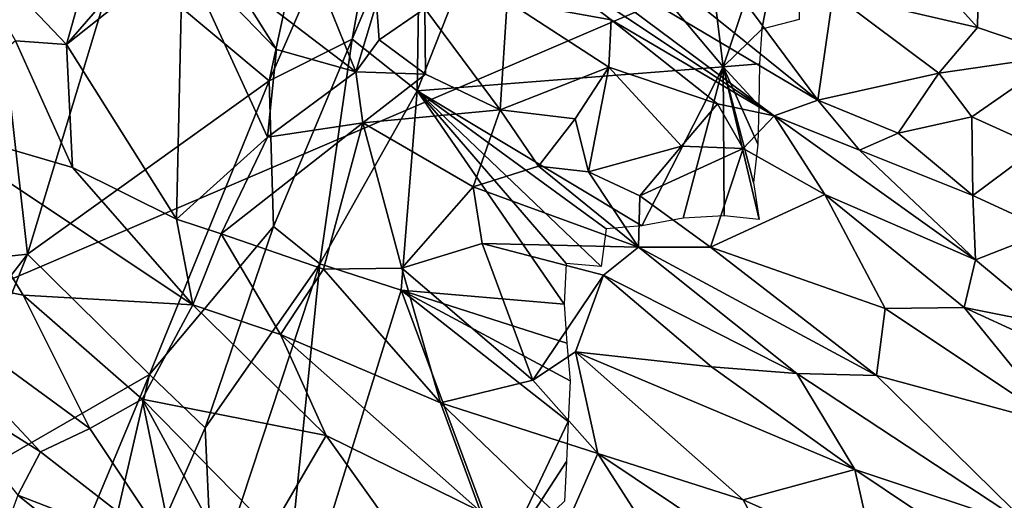
# Model space of a CAD drawing. Units: inches. Extents: x -11.3 to 9.6, y -4.1 to 23.8.
# Drawn here: x -7.2 to -6.8, y 7.2 to 7.3 of the extents above; entities that cross this region are included whole.
import ezdxf

# ---------------------------------------------------------------- set-up
doc = ezdxf.new("R2010")
doc.units = ezdxf.units.IN
doc.header["$MEASUREMENT"] = 0

msp = doc.modelspace()

# ---------------------------------------------------------------- linework, layer by layer
for points in [[(-6.34487, 8.30379, -0.90966), (-7.56848, 7.89429, -0.7168), (-7.47826, 7.22072, -0.7051), (-6.27497, 7.75865, -0.90168)], [(-7.63676, 7.0429, -2.32428), (-7.74402, 7.75533, -2.32427), (-6.72706, 8.07996, -2.32427), (-6.63562, 7.47178, -2.32428)], [(-6.27497, 7.75865, -0.90168), (-7.47826, 7.22072, -0.7051), (-7.34608, 6.56351, -0.69075), (-6.17116, 7.22689, -0.8923)], [(-7.48824, 6.34659, -2.3243), (-7.63676, 7.0429, -2.32428), (-6.63562, 7.47178, -2.32428), (-6.50901, 6.87725, -2.32429)], [(-6.95919, 7.47383, -1.25196), (-6.93902, 7.30981, -1.23025), (-7.00872, 7.39282, -1.24983)], [(-6.95919, 7.47383, -1.25196), (-6.91327, 7.38591, -1.23577), (-6.93902, 7.30981, -1.23025)], [(-7.09599, 7.30496, -1.23744), (-7.05131, 7.40762, -1.2468), (-7.06728, 7.31937, -1.24607)], [(-7.09599, 7.30496, -1.23744), (-7.07964, 7.38133, -1.23588), (-7.05131, 7.40762, -1.2468)], [(-7.06728, 7.31937, -1.24607), (-7.05131, 7.40762, -1.2468), (-7.04364, 7.37583, -1.25011)], [(-7.00872, 7.39282, -1.24983), (-7.04477, 7.30147, -1.24703), (-7.04364, 7.37583, -1.25011)], [(-7.00872, 7.39282, -1.24983), (-6.93902, 7.30981, -1.23025), (-7.04477, 7.30147, -1.24703)], [(-6.85098, 7.32338, 0.34157), (-6.85029, 7.35992, 0.33296), (-6.91169, 7.3909, 0.34508)], [(-6.90091, 7.33504, 0.34674), (-6.85098, 7.32338, 0.34157), (-6.91169, 7.3909, 0.34508)], [(-7.01595, 7.36348, 0.41184), (-6.90621, 7.29822, 0.37386), (-7.01288, 7.38427, 0.37764)], [(-7.01288, 7.38427, 0.37764), (-6.90621, 7.29822, 0.37386), (-6.93183, 7.33279, 0.36368)], [(-6.91327, 7.38591, -1.23577), (-6.92557, 7.32287, -1.22946), (-6.93902, 7.30981, -1.23025)], [(-6.91327, 7.38591, -1.23577), (-6.91271, 7.3262, -1.22744), (-6.92557, 7.32287, -1.22946)], [(-7.09599, 7.30496, -1.23744), (-7.1482, 7.34863, -1.19473), (-7.07964, 7.38133, -1.23588)], [(-7.06728, 7.31937, -1.24607), (-7.04364, 7.37583, -1.25011), (-7.04477, 7.30147, -1.24703)], [(-7.15138, 7.37025, 0.42228), (-7.20888, 7.3624, 0.41617), (-7.1661, 7.31752, 0.43089)], [(-7.15138, 7.37025, 0.42228), (-7.1661, 7.31752, 0.43089), (-7.12847, 7.3609, 0.42389)], [(-7.02253, 7.36033, 0.41741), (-6.92139, 7.2928, 0.40753), (-7.01595, 7.36348, 0.41184)], [(-6.92139, 7.2928, 0.40753), (-6.90621, 7.29822, 0.37386), (-7.01595, 7.36348, 0.41184)], [(-7.1661, 7.31752, 0.43089), (-7.20888, 7.3624, 0.41617), (-7.18369, 7.31878, 0.42603)], [(-7.12847, 7.3609, 0.42389), (-7.1661, 7.31752, 0.43089), (-7.12598, 7.34949, 0.42884)], [(-6.97767, 7.32601, 0.4196), (-7.02253, 7.36033, 0.41741), (-7.01371, 7.33254, 0.42463)], [(-6.97767, 7.32601, 0.4196), (-6.92139, 7.2928, 0.40753), (-7.02253, 7.36033, 0.41741)], [(-6.82244, 7.31373, 0.33421), (-6.85029, 7.35992, 0.33296), (-6.85098, 7.32338, 0.34157)], [(-6.82244, 7.31373, 0.33421), (-6.76795, 7.29848, 0.30511), (-6.85029, 7.35992, 0.33296)], [(-6.76795, 7.29848, 0.30511), (-6.81794, 7.35575, 0.30825), (-6.85029, 7.35992, 0.33296)], [(-7.1661, 7.31752, 0.43089), (-7.12809, 7.25708, 0.44374), (-7.12598, 7.34949, 0.42884)], [(-7.12809, 7.25708, 0.44374), (-7.0966, 7.28547, 0.43911), (-7.12598, 7.34949, 0.42884)], [(-7.0966, 7.28547, 0.43911), (-7.09352, 7.31583, 0.43614), (-7.12598, 7.34949, 0.42884)], [(-7.10945, 7.34123, 0.43093), (-7.12598, 7.34949, 0.42884), (-7.09352, 7.31583, 0.43614)], [(-7.17961, 7.24488, -1.1909), (-7.1889, 7.3281, -1.17491), (-7.1482, 7.34863, -1.19473)], [(-7.17961, 7.24488, -1.1909), (-7.1482, 7.34863, -1.19473), (-7.09599, 7.30496, -1.23744)], [(-7.06601, 7.30804, 0.43127), (-7.07977, 7.34212, 0.41542), (-7.10945, 7.34123, 0.43093)], [(-7.06601, 7.30804, 0.43127), (-7.10945, 7.34123, 0.43093), (-7.09352, 7.31583, 0.43614)], [(-7.06601, 7.30804, 0.43127), (-7.05893, 7.33178, 0.41386), (-7.07977, 7.34212, 0.41542)], [(-7.01371, 7.33254, 0.42463), (-7.04217, 7.33001, 0.41603), (-7.01616, 7.29487, 0.41878)], [(-7.01371, 7.33254, 0.42463), (-7.01616, 7.29487, 0.41878), (-6.97857, 7.30969, 0.4251)], [(-6.97767, 7.32601, 0.4196), (-7.01371, 7.33254, 0.42463), (-6.97857, 7.30969, 0.4251)], [(-6.90621, 7.29822, 0.37386), (-6.90091, 7.33504, 0.34674), (-6.93183, 7.33279, 0.36368)], [(-6.90621, 7.29822, 0.37386), (-6.86435, 7.30762, 0.35083), (-6.90091, 7.33504, 0.34674)], [(-6.86435, 7.30762, 0.35083), (-6.85098, 7.32338, 0.34157), (-6.90091, 7.33504, 0.34674)], [(-7.06601, 7.30804, 0.43127), (-7.05794, 7.31911, 0.42068), (-7.05893, 7.33178, 0.41386)], [(-7.04217, 7.33001, 0.41603), (-7.05893, 7.33178, 0.41386), (-7.05794, 7.31911, 0.42068)], [(-7.04199, 7.30722, 0.41889), (-7.04217, 7.33001, 0.41603), (-7.05794, 7.31911, 0.42068)], [(-7.01616, 7.29487, 0.41878), (-7.04217, 7.33001, 0.41603), (-7.04199, 7.30722, 0.41889)], [(-7.21996, 7.24054, -1.1702), (-7.1889, 7.3281, -1.17491), (-7.17961, 7.24488, -1.1909)], [(-6.94089, 7.29696, 0.4185), (-6.97767, 7.32601, 0.4196), (-6.97857, 7.30969, 0.4251)], [(-6.94089, 7.29696, 0.4185), (-6.92139, 7.2928, 0.40753), (-6.97767, 7.32601, 0.4196)], [(-6.93902, 7.30981, -1.23025), (-6.92557, 7.32287, -1.22946), (-6.92638, 7.31078, -1.22807)], [(-6.86435, 7.30762, 0.35083), (-6.82244, 7.31373, 0.33421), (-6.85098, 7.32338, 0.34157)], [(-7.18369, 7.31878, 0.42603), (-7.21726, 7.29053, 0.40427), (-7.16401, 7.27491, 0.42951)], [(-7.1661, 7.31752, 0.43089), (-7.18369, 7.31878, 0.42603), (-7.16401, 7.27491, 0.42951)], [(-7.09599, 7.30496, -1.23744), (-7.06728, 7.31937, -1.24607), (-7.09456, 7.25446, -1.24381)], [(-7.07843, 7.24162, -1.24746), (-7.09456, 7.25446, -1.24381), (-7.06728, 7.31937, -1.24607)], [(-7.06728, 7.31937, -1.24607), (-7.04477, 7.30147, -1.24703), (-7.07843, 7.24162, -1.24746)], [(-7.04199, 7.30722, 0.41889), (-7.05794, 7.31911, 0.42068), (-7.06601, 7.30804, 0.43127)], [(-7.12809, 7.25708, 0.44374), (-7.1661, 7.31752, 0.43089), (-7.16401, 7.27491, 0.42951)], [(-7.0966, 7.28547, 0.43911), (-7.06601, 7.30804, 0.43127), (-7.09352, 7.31583, 0.43614)], [(-6.85297, 7.29252, 0.35827), (-6.82244, 7.31373, 0.33421), (-6.86435, 7.30762, 0.35083)], [(-6.85297, 7.29252, 0.35827), (-6.83003, 7.28203, 0.3616), (-6.82244, 7.31373, 0.33421)], [(-7.04477, 7.30147, -1.24703), (-6.93902, 7.30981, -1.23025), (-6.9671, 7.25479, -1.2294)], [(-6.97857, 7.30969, 0.4251), (-7.01616, 7.29487, 0.41878), (-6.9902, 7.29172, 0.42008)], [(-6.97857, 7.30969, 0.4251), (-6.9902, 7.29172, 0.42008), (-6.98555, 7.27344, 0.41825)], [(-6.97857, 7.30969, 0.4251), (-6.98555, 7.27344, 0.41825), (-6.95344, 7.28235, 0.4217)], [(-6.94089, 7.29696, 0.4185), (-6.97857, 7.30969, 0.4251), (-6.95344, 7.28235, 0.4217)], [(-6.93902, 7.30981, -1.23025), (-6.95279, 7.25738, -1.22694), (-6.9671, 7.25479, -1.2294)], [(-6.93902, 7.30981, -1.23025), (-6.93861, 7.2582, -1.22414), (-6.95279, 7.25738, -1.22694)], [(-6.93902, 7.30981, -1.23025), (-6.92638, 7.31078, -1.22807), (-6.92665, 7.29644, -1.22627)], [(-6.93902, 7.30981, -1.23025), (-6.92665, 7.29644, -1.22627), (-6.927, 7.28296, -1.22488)], [(-6.93902, 7.30981, -1.23025), (-6.927, 7.28296, -1.22488), (-6.92848, 7.26972, -1.22397)], [(-6.93902, 7.30981, -1.23025), (-6.92848, 7.26972, -1.22397), (-6.92658, 7.25697, -1.22146)], [(-6.93902, 7.30981, -1.23025), (-6.92658, 7.25697, -1.22146), (-6.93861, 7.2582, -1.22414)], [(-7.17961, 7.24488, -1.1909), (-7.09599, 7.30496, -1.23744), (-7.13736, 7.2033, -1.22736)], [(-7.13736, 7.2033, -1.22736), (-7.09599, 7.30496, -1.23744), (-7.09456, 7.25446, -1.24381)], [(-7.0966, 7.28547, 0.43911), (-7.06362, 7.2904, 0.43795), (-7.06601, 7.30804, 0.43127)], [(-7.06362, 7.2904, 0.43795), (-7.04199, 7.30722, 0.41889), (-7.06601, 7.30804, 0.43127)], [(-7.06362, 7.2904, 0.43795), (-7.01616, 7.29487, 0.41878), (-7.04199, 7.30722, 0.41889)], [(-6.90621, 7.29822, 0.37386), (-6.87842, 7.28676, 0.37035), (-6.86435, 7.30762, 0.35083)], [(-6.87842, 7.28676, 0.37035), (-6.85297, 7.29252, 0.35827), (-6.86435, 7.30762, 0.35083)], [(-7.07843, 7.24162, -1.24746), (-7.04477, 7.30147, -1.24703), (-7.05034, 7.23247, -1.24423)], [(-7.04477, 7.30147, -1.24703), (-6.99399, 7.22764, -1.23282), (-7.05034, 7.23247, -1.24423)], [(-7.04477, 7.30147, -1.24703), (-6.9671, 7.25479, -1.2294), (-6.97944, 7.25371, -1.23195)], [(-7.04477, 7.30147, -1.24703), (-6.97944, 7.25371, -1.23195), (-6.98118, 7.24067, -1.23102)], [(-7.04477, 7.30147, -1.24703), (-6.98118, 7.24067, -1.23102), (-6.99334, 7.24171, -1.23333)], [(-7.04477, 7.30147, -1.24703), (-6.99334, 7.24171, -1.23333), (-6.99399, 7.22764, -1.23282)], [(-6.92139, 7.2928, 0.40753), (-6.89185, 7.28089, 0.3863), (-6.90621, 7.29822, 0.37386)], [(-6.89185, 7.28089, 0.3863), (-6.87842, 7.28676, 0.37035), (-6.90621, 7.29822, 0.37386)], [(-7.06362, 7.2904, 0.43795), (-7.02549, 7.26824, 0.43716), (-7.01616, 7.29487, 0.41878)], [(-7.00289, 7.27536, 0.42363), (-7.01616, 7.29487, 0.41878), (-7.02549, 7.26824, 0.43716)], [(-6.9902, 7.29172, 0.42008), (-7.01616, 7.29487, 0.41878), (-7.00289, 7.27536, 0.42363)], [(-6.94089, 7.29696, 0.4185), (-6.95344, 7.28235, 0.4217), (-6.93211, 7.28152, 0.42077)], [(-6.93211, 7.28152, 0.42077), (-6.92139, 7.2928, 0.40753), (-6.94089, 7.29696, 0.4185)], [(-6.9902, 7.29172, 0.42008), (-7.00289, 7.27536, 0.42363), (-6.98555, 7.27344, 0.41825)], [(-6.93211, 7.28152, 0.42077), (-6.90379, 7.26559, 0.41479), (-6.92139, 7.2928, 0.40753)], [(-6.92139, 7.2928, 0.40753), (-6.85166, 7.24291, 0.39453), (-6.89185, 7.28089, 0.3863)], [(-6.92139, 7.2928, 0.40753), (-6.90379, 7.26559, 0.41479), (-6.85166, 7.24291, 0.39453)], [(-6.87842, 7.28676, 0.37035), (-6.85267, 7.26527, 0.37112), (-6.85297, 7.29252, 0.35827)], [(-6.85267, 7.26527, 0.37112), (-6.83003, 7.28203, 0.3616), (-6.85297, 7.29252, 0.35827)], [(-7.21726, 7.29053, 0.40427), (-7.23623, 7.24181, 0.37219), (-7.18106, 7.23078, 0.40848)], [(-7.18106, 7.23078, 0.40848), (-7.12246, 7.22734, 0.44175), (-7.21726, 7.29053, 0.40427)], [(-7.16401, 7.27491, 0.42951), (-7.21726, 7.29053, 0.40427), (-7.12246, 7.22734, 0.44175)], [(-7.06362, 7.2904, 0.43795), (-7.11257, 7.25197, 0.44658), (-7.07725, 7.23976, 0.44746)], [(-7.06362, 7.2904, 0.43795), (-7.0966, 7.28547, 0.43911), (-7.11257, 7.25197, 0.44658)], [(-7.06362, 7.2904, 0.43795), (-7.07725, 7.23976, 0.44746), (-7.05008, 7.24008, 0.4442)], [(-7.02549, 7.26824, 0.43716), (-7.06362, 7.2904, 0.43795), (-7.05008, 7.24008, 0.4442)], [(-7.0966, 7.28547, 0.43911), (-7.12809, 7.25708, 0.44374), (-7.11257, 7.25197, 0.44658)], [(-6.89185, 7.28089, 0.3863), (-6.85267, 7.26527, 0.37112), (-6.87842, 7.28676, 0.37035)], [(-6.95344, 7.28235, 0.4217), (-6.98555, 7.27344, 0.41825), (-6.96783, 7.26516, 0.42187)], [(-6.93211, 7.28152, 0.42077), (-6.95344, 7.28235, 0.4217), (-6.96783, 7.26516, 0.42187)], [(-6.93211, 7.28152, 0.42077), (-6.96783, 7.26516, 0.42187), (-6.94336, 7.24738, 0.42042)], [(-6.90379, 7.26559, 0.41479), (-6.93211, 7.28152, 0.42077), (-6.94336, 7.24738, 0.42042)], [(-6.85166, 7.24291, 0.39453), (-6.85267, 7.26527, 0.37112), (-6.89185, 7.28089, 0.3863)], [(-6.82614, 7.25297, 0.37245), (-6.83003, 7.28203, 0.3616), (-6.85267, 7.26527, 0.37112)], [(-7.12246, 7.22734, 0.44175), (-7.12809, 7.25708, 0.44374), (-7.16401, 7.27491, 0.42951)], [(-6.96826, 7.24737, 0.43097), (-7.00289, 7.27536, 0.42363), (-7.02549, 7.26824, 0.43716)], [(-6.96826, 7.24737, 0.43097), (-6.98555, 7.27344, 0.41825), (-7.00289, 7.27536, 0.42363)], [(-6.96783, 7.26516, 0.42187), (-6.98555, 7.27344, 0.41825), (-6.96826, 7.24737, 0.43097)], [(-7.02549, 7.26824, 0.43716), (-7.05008, 7.24008, 0.4442), (-7.02233, 7.24863, 0.44194)], [(-7.02233, 7.24863, 0.44194), (-6.96826, 7.24737, 0.43097), (-7.02549, 7.26824, 0.43716)], [(-6.94336, 7.24738, 0.42042), (-6.96783, 7.26516, 0.42187), (-6.96826, 7.24737, 0.43097)], [(-6.90379, 7.26559, 0.41479), (-6.94336, 7.24738, 0.42042), (-6.88292, 7.22609, 0.41343)], [(-6.85566, 7.22641, 0.40398), (-6.85166, 7.24291, 0.39453), (-6.90379, 7.26559, 0.41479)], [(-6.85566, 7.22641, 0.40398), (-6.90379, 7.26559, 0.41479), (-6.88292, 7.22609, 0.41343)], [(-6.82614, 7.25297, 0.37245), (-6.85267, 7.26527, 0.37112), (-6.85166, 7.24291, 0.39453)], [(-7.11257, 7.25197, 0.44658), (-7.12809, 7.25708, 0.44374), (-7.12246, 7.22734, 0.44175)], [(-7.11819, 7.18482, -1.23806), (-7.13736, 7.2033, -1.22736), (-7.09456, 7.25446, -1.24381)], [(-7.09456, 7.25446, -1.24381), (-7.07843, 7.24162, -1.24746), (-7.11819, 7.18482, -1.23806)], [(-7.11257, 7.25197, 0.44658), (-7.12246, 7.22734, 0.44175), (-7.09211, 7.21717, 0.45095)], [(-7.07725, 7.23976, 0.44746), (-7.11257, 7.25197, 0.44658), (-7.09211, 7.21717, 0.45095)], [(-6.85166, 7.24291, 0.39453), (-6.82441, 7.2202, 0.39522), (-6.82614, 7.25297, 0.37245)], [(-7.02233, 7.24863, 0.44194), (-7.05008, 7.24008, 0.4442), (-7.00487, 7.20132, 0.44396)], [(-6.98042, 7.23763, 0.4383), (-7.02233, 7.24863, 0.44194), (-7.00487, 7.20132, 0.44396)], [(-7.02233, 7.24863, 0.44194), (-6.98042, 7.23763, 0.4383), (-6.96826, 7.24737, 0.43097)], [(-6.91354, 7.20364, 0.43312), (-6.96826, 7.24737, 0.43097), (-6.98042, 7.23763, 0.4383)], [(-6.88591, 7.20295, 0.42376), (-6.94336, 7.24738, 0.42042), (-6.96826, 7.24737, 0.43097)], [(-6.96826, 7.24737, 0.43097), (-6.91354, 7.20364, 0.43312), (-6.88591, 7.20295, 0.42376)], [(-6.88591, 7.20295, 0.42376), (-6.88292, 7.22609, 0.41343), (-6.94336, 7.24738, 0.42042)], [(-7.24752, 7.15698, -1.1702), (-7.17961, 7.24488, -1.1909), (-7.21385, 7.15921, -1.18883)], [(-7.24752, 7.15698, -1.1702), (-7.21996, 7.24054, -1.1702), (-7.17961, 7.24488, -1.1909)], [(-7.21385, 7.15921, -1.18883), (-7.17961, 7.24488, -1.1909), (-7.13736, 7.2033, -1.22736)], [(-7.23623, 7.24181, 0.37219), (-7.17506, 7.17653, 0.38971), (-7.15799, 7.18459, 0.40308)], [(-7.23623, 7.24181, 0.37219), (-7.21503, 7.2016, 0.37652), (-7.17506, 7.17653, 0.38971)], [(-7.18106, 7.23078, 0.40848), (-7.23623, 7.24181, 0.37219), (-7.15799, 7.18459, 0.40308)], [(-7.11564, 7.12888, -1.2384), (-7.11819, 7.18482, -1.23806), (-7.07843, 7.24162, -1.24746)], [(-7.11564, 7.12888, -1.2384), (-7.07843, 7.24162, -1.24746), (-7.09342, 7.09333, -1.23454)], [(-7.07843, 7.24162, -1.24746), (-7.05034, 7.23247, -1.24423), (-7.09342, 7.09333, -1.23454)], [(-7.03677, 7.19344, 0.45246), (-7.05008, 7.24008, 0.4442), (-7.07725, 7.23976, 0.44746)], [(-7.00487, 7.20132, 0.44396), (-7.05008, 7.24008, 0.4442), (-7.03677, 7.19344, 0.45246)], [(-6.82441, 7.2202, 0.39522), (-6.85166, 7.24291, 0.39453), (-6.85566, 7.22641, 0.40398)], [(-7.03677, 7.19344, 0.45246), (-7.07725, 7.23976, 0.44746), (-7.09211, 7.21717, 0.45095)], [(-6.98042, 7.23763, 0.4383), (-7.00487, 7.20132, 0.44396), (-6.99008, 7.21111, 0.44249)], [(-6.98042, 7.23763, 0.4383), (-6.99008, 7.21111, 0.44249), (-6.94301, 7.20594, 0.43919)], [(-6.94301, 7.20594, 0.43919), (-6.91354, 7.20364, 0.43312), (-6.98042, 7.23763, 0.4383)], [(-7.18106, 7.23078, 0.40848), (-7.1399, 7.19468, 0.41985), (-7.12246, 7.22734, 0.44175)], [(-7.18106, 7.23078, 0.40848), (-7.15799, 7.18459, 0.40308), (-7.1399, 7.19468, 0.41985)], [(-7.09342, 7.09333, -1.23454), (-7.05034, 7.23247, -1.24423), (-7.01551, 7.1387, -1.2303)], [(-7.05034, 7.23247, -1.24423), (-6.99399, 7.22764, -1.23282), (-6.99307, 7.21416, -1.23182)], [(-7.05034, 7.23247, -1.24423), (-6.99307, 7.21416, -1.23182), (-6.99195, 7.2011, -1.23065)], [(-7.05034, 7.23247, -1.24423), (-6.99195, 7.2011, -1.23065), (-6.99256, 7.18701, -1.22965)], [(-7.05034, 7.23247, -1.24423), (-6.99256, 7.18701, -1.22965), (-7.01551, 7.1387, -1.2303)], [(-6.17116, 7.22689, -0.8923), (-7.34608, 6.56351, -0.69075), (-7.17288, 5.9268, -0.6738), (-6.03406, 6.71174, -0.88119)], [(-7.07624, 7.18214, 0.44908), (-7.12246, 7.22734, 0.44175), (-7.1399, 7.19468, 0.41985)], [(-7.07624, 7.18214, 0.44908), (-7.09211, 7.21717, 0.45095), (-7.12246, 7.22734, 0.44175)], [(-6.82255, 7.18577, 0.40073), (-6.85566, 7.22641, 0.40398), (-6.88292, 7.22609, 0.41343)], [(-6.7909, 7.19675, 0.3899), (-6.85566, 7.22641, 0.40398), (-6.82255, 7.18577, 0.40073)], [(-6.7909, 7.19675, 0.3899), (-6.82441, 7.2202, 0.39522), (-6.85566, 7.22641, 0.40398)], [(-6.82255, 7.18577, 0.40073), (-6.88292, 7.22609, 0.41343), (-6.88591, 7.20295, 0.42376)], [(-7.02293, 7.15579, 0.45598), (-7.09211, 7.21717, 0.45095), (-7.07624, 7.18214, 0.44908)], [(-7.03677, 7.19344, 0.45246), (-7.09211, 7.21717, 0.45095), (-7.02293, 7.15579, 0.45598)], [(-6.99008, 7.21111, 0.44249), (-7.00487, 7.20132, 0.44396), (-6.98236, 7.17592, 0.44368)], [(-6.93203, 7.15993, 0.4336), (-6.89347, 7.1704, 0.43486), (-6.99008, 7.21111, 0.44249)], [(-6.99008, 7.21111, 0.44249), (-6.98236, 7.17592, 0.44368), (-6.93203, 7.15993, 0.4336)], [(-6.94301, 7.20594, 0.43919), (-6.99008, 7.21111, 0.44249), (-6.89347, 7.1704, 0.43486)], [(-6.89347, 7.1704, 0.43486), (-6.91354, 7.20364, 0.43312), (-6.94301, 7.20594, 0.43919)], [(-7.21385, 7.15921, -1.18883), (-7.13736, 7.2033, -1.22736), (-7.19853, 7.05695, -1.21792)], [(-7.19853, 7.05695, -1.21792), (-7.13736, 7.2033, -1.22736), (-7.16746, 7.07301, -1.22978)], [(-7.16746, 7.07301, -1.22978), (-7.13736, 7.2033, -1.22736), (-7.11819, 7.18482, -1.23806)], [(-6.83211, 7.15, 0.43019), (-6.88591, 7.20295, 0.42376), (-6.91354, 7.20364, 0.43312)], [(-6.83211, 7.15, 0.43019), (-6.91354, 7.20364, 0.43312), (-6.89347, 7.1704, 0.43486)], [(-6.83211, 7.15, 0.43019), (-6.82255, 7.18577, 0.40073), (-6.88591, 7.20295, 0.42376)], [(-7.17506, 7.17653, 0.38971), (-7.21503, 7.2016, 0.37652), (-7.18297, 7.16147, 0.3853)], [(-7.03677, 7.19344, 0.45246), (-6.98236, 7.17592, 0.44368), (-7.00487, 7.20132, 0.44396)], [(-7.15799, 7.18459, 0.40308), (-7.1288, 7.14053, 0.40085), (-7.1399, 7.19468, 0.41985)], [(-7.1399, 7.19468, 0.41985), (-7.0656, 7.05777, 0.40156), (-7.09542, 7.14936, 0.42662)], [(-7.1399, 7.19468, 0.41985), (-7.1288, 7.14053, 0.40085), (-7.0656, 7.05777, 0.40156)], [(-7.1399, 7.19468, 0.41985), (-7.09542, 7.14936, 0.42662), (-7.07624, 7.18214, 0.44908)], [(-7.03677, 7.19344, 0.45246), (-7.02293, 7.15579, 0.45598), (-6.99309, 7.15146, 0.45462)], [(-6.99309, 7.15146, 0.45462), (-6.98236, 7.17592, 0.44368), (-7.03677, 7.19344, 0.45246)], [(-7.01551, 7.1387, -1.2303), (-6.99256, 7.18701, -1.22965), (-6.99321, 7.17314, -1.22825)], [(-7.15799, 7.18459, 0.40308), (-7.17506, 7.17653, 0.38971), (-7.1288, 7.14053, 0.40085)], [(-7.16746, 7.07301, -1.22978), (-7.11819, 7.18482, -1.23806), (-7.11564, 7.12888, -1.2384)], [(-7.07624, 7.18214, 0.44908), (-7.09542, 7.14936, 0.42662), (-7.04221, 7.13424, 0.4425)], [(-7.07624, 7.18214, 0.44908), (-7.04221, 7.13424, 0.4425), (-7.02293, 7.15579, 0.45598)], [(-7.1288, 7.14053, 0.40085), (-7.17506, 7.17653, 0.38971), (-7.18297, 7.16147, 0.3853)], [(-6.95671, 7.13599, 0.45034), (-6.98236, 7.17592, 0.44368), (-6.99309, 7.15146, 0.45462)], [(-6.98236, 7.17592, 0.44368), (-6.95671, 7.13599, 0.45034), (-6.91711, 7.13217, 0.43518)], [(-6.98236, 7.17592, 0.44368), (-6.91711, 7.13217, 0.43518), (-6.93203, 7.15993, 0.4336)], [(-7.01551, 7.1387, -1.2303), (-6.99321, 7.17314, -1.22825), (-6.99385, 7.15941, -1.22742)], [(-6.89347, 7.1704, 0.43486), (-6.93203, 7.15993, 0.4336), (-6.88652, 7.13962, 0.43073)], [(-6.89347, 7.1704, 0.43486), (-6.88652, 7.13962, 0.43073), (-6.85222, 7.14268, 0.43502)], [(-6.83211, 7.15, 0.43019), (-6.89347, 7.1704, 0.43486), (-6.85222, 7.14268, 0.43502)], [(-7.18297, 7.16147, 0.3853), (-7.19285, 7.13462, 0.383), (-7.11866, 7.10986, 0.39663)], [(-7.11866, 7.10986, 0.39663), (-7.1288, 7.14053, 0.40085), (-7.18297, 7.16147, 0.3853)], [(-6.88652, 7.13962, 0.43073), (-6.93203, 7.15993, 0.4336), (-6.91711, 7.13217, 0.43518)]]:
    msp.add_3dface(points)

doc.saveas('drawing.dxf')
